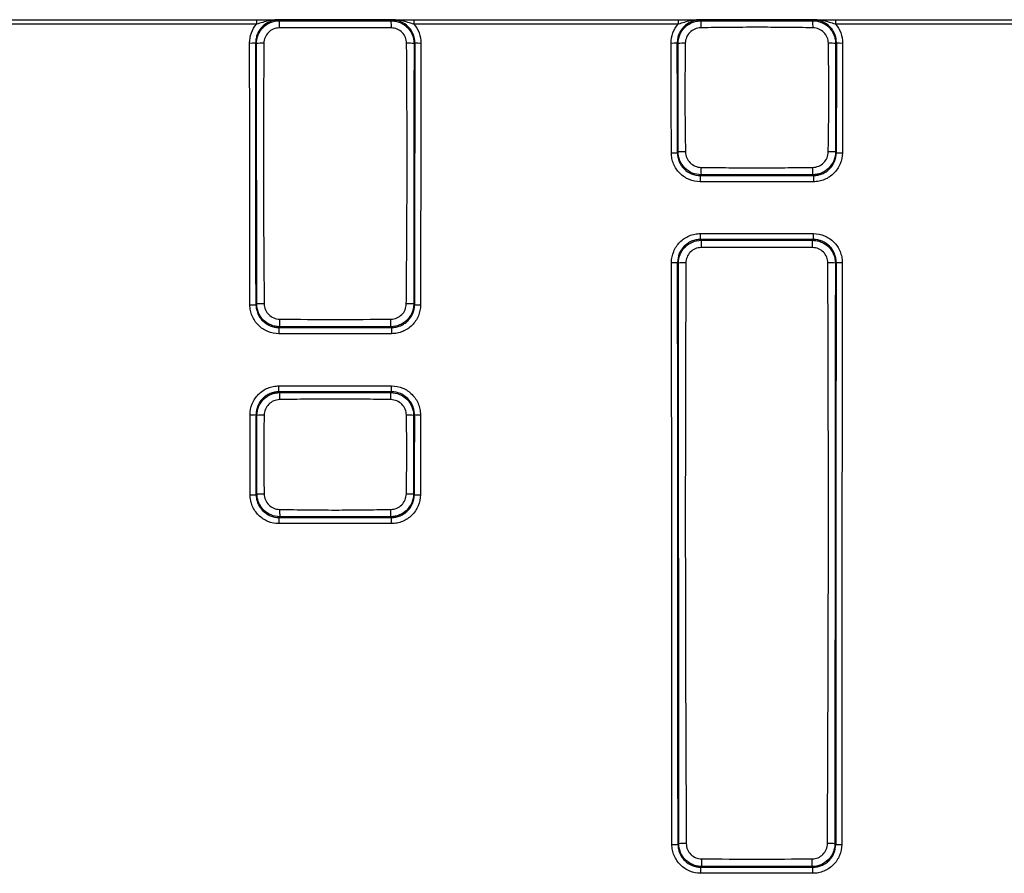
# Paper-space layout 'Лист1(2)' of a CAD drawing. Units: millimetres. Extents: x 8 to 418, y -29 to 291.
# Drawn here: x 187 to 213, y 230 to 253 of the extents above; entities that cross this region are included whole.
import ezdxf

# ---------------------------------------------------------------- set-up
doc = ezdxf.new("R2010")
doc.units = ezdxf.units.MM

psp = doc.layouts.new('Лист1(2)')

# ---------------------------------------------------------------- linework, layer by layer
at = {"color": 7, "linetype": 'Continuous', "lineweight": 25}
for p, q in [((186.592003, 252.84633), (193.536359, 252.84633)), ((193.536359, 252.84633), (193.536359, 252.729843)), ((194.111074, 252.838615), (194.131758, 252.81793)), ((194.319726, 252.84633), (196.888637, 252.84633)), ((196.887035, 252.846165), (194.321328, 252.846165)), ((197.076604, 252.81793), (197.097289, 252.838615)), ((197.672003, 252.84633), (197.672003, 252.729843)), ((197.672003, 252.84633), (204.616359, 252.84633)), ((204.616359, 252.84633), (204.616359, 252.729843)), ((205.191074, 252.838615), (205.211974, 252.817715)), ((205.399726, 252.84633), (207.968637, 252.84633)), ((207.967035, 252.846165), (205.401328, 252.846165)), ((208.156389, 252.817715), (208.177289, 252.838615)), ((208.752003, 252.84633), (208.752003, 252.729843)), ((208.752003, 252.84633), (215.696359, 252.84633)), ((193.536359, 252.729843), (186.592003, 252.729843)), ((204.616359, 252.729843), (197.672003, 252.729843)), ((215.696359, 252.729843), (208.752003, 252.729843)), ((193.533179, 252.218154), (193.513058, 252.238275)), ((197.695304, 252.238275), (197.675183, 252.218154)), ((204.613413, 252.21792), (204.593058, 252.238275)), ((208.775304, 252.238275), (208.754949, 252.21792)), ((204.597178, 249.347325), (204.617482, 249.367629)), ((208.75088, 249.367629), (208.771185, 249.347325)), ((205.217198, 248.768989), (205.197357, 248.749149)), ((205.197357, 248.749149), (208.171005, 248.749149)), ((205.197357, 248.749149), (205.197357, 248.5854)), ((208.171005, 248.749149), (208.151165, 248.768989)), ((208.171005, 248.749149), (208.171005, 248.5854)), ((208.171005, 248.5854), (205.197357, 248.5854)), ((205.199077, 247.222223), (208.169286, 247.222223)), ((205.199077, 247.066174), (205.199077, 247.222223)), ((208.169286, 247.066174), (208.169286, 247.222223)), ((205.199077, 247.066174), (205.219512, 247.04574)), ((208.169286, 247.066174), (205.199077, 247.066174)), ((208.148851, 247.04574), (208.169286, 247.066174)), ((204.620811, 246.446085), (204.600812, 246.466084)), ((208.76755, 246.466084), (208.747551, 246.446085)), ((193.522091, 245.352238), (193.542161, 245.372308)), ((197.666201, 245.372308), (197.686272, 245.352238)), ((194.141796, 244.773588), (194.122099, 244.75389)), ((194.122099, 244.75389), (197.086264, 244.75389)), ((194.122099, 244.75389), (194.122099, 244.590833)), ((197.086264, 244.590833), (194.122099, 244.590833)), ((197.086264, 244.75389), (197.066566, 244.773588)), ((197.086264, 244.75389), (197.086264, 244.590833)), ((194.123519, 243.061732), (194.123519, 243.218474)), ((194.123519, 243.218474), (197.084844, 243.218474)), ((194.123519, 243.061732), (194.144263, 243.040988)), ((197.084844, 243.061732), (194.123519, 243.061732)), ((197.064099, 243.040988), (197.084844, 243.061732)), ((197.084844, 243.061732), (197.084844, 243.218474)), ((193.5455, 242.441395), (193.525081, 242.461815)), ((197.683281, 242.461815), (197.662862, 242.441395)), ((193.526961, 240.357108), (193.547348, 240.377495)), ((197.661014, 240.377495), (197.681402, 240.357108)), ((194.146837, 239.778629), (194.126754, 239.758546)), ((194.126754, 239.758546), (197.081608, 239.758546)), ((194.126754, 239.596352), (194.126754, 239.758546)), ((197.081608, 239.758546), (197.061525, 239.778629)), ((197.081608, 239.596352), (197.081608, 239.758546)), ((197.081608, 239.596352), (194.126754, 239.596352)), ((204.612229, 231.162376), (204.632196, 231.182343)), ((208.736167, 231.182343), (208.756134, 231.162376)), ((205.231494, 230.583286), (205.211627, 230.563419)), ((205.211627, 230.563419), (208.156735, 230.563419)), ((205.211627, 230.402816), (205.211627, 230.563419)), ((208.156735, 230.563419), (208.136868, 230.583286)), ((208.156735, 230.402816), (208.156735, 230.563419)), ((208.156735, 230.402816), (205.211627, 230.402816))]:
    psp.add_line(p, q, dxfattribs=at)
for centre, radius, start, end in [((199.93385, 252.668223), 5.804023, 178.5219621, 180.3867203), ((191.278514, 252.668223), 5.800023, 359.6130185, 1.4790493), ((208.364883, 252.670791), 3.15633, 177.3319735, 180.6787657), ((205.001785, 252.67079), 3.158024, 359.3215861, 2.6666135), ((193.388084, 253.802315), 1.569025, 268.7288498, 274.568474), ((193.686511, 250.765748), 1.460477, 88.3736387, 96.0264293), ((197.521852, 250.76588), 1.460346, 83.9730541, 91.626488), ((197.820278, 253.802315), 1.569025, 265.431526, 271.2711502), ((204.468084, 253.802315), 1.569025, 268.7288498, 274.568474), ((204.764029, 251.051556), 1.176048, 88.0716854, 97.3580549), ((208.604332, 251.051492), 1.176112, 82.642313, 91.9282327), ((208.900278, 253.802315), 1.569025, 265.431526, 271.2711502), ((204.472211, 251.102389), 1.759508, 268.8662472, 274.072774), ((204.7679, 243.641764), 5.72784, 89.6035299, 91.5048025), ((208.600462, 243.643039), 5.726567, 88.4948584, 90.3965611), ((208.896151, 251.102389), 1.759508, 265.927226, 271.1337528), ((208.478487, 248.92248), 3.264899, 179.2687977, 182.6946089), ((204.888223, 248.922481), 3.26655, 357.3067415, 0.7308418), ((217.842993, 246.893832), 12.624396, 179.3105491, 180.1843716), ((195.525456, 246.893832), 12.624309, 359.8156272, 0.6894555), ((204.475852, 248.464281), 2.002101, 269.0034556, 273.5784091), ((204.775487, 244.389018), 2.062873, 88.8212146, 94.3001065), ((208.592876, 244.389023), 2.062869, 85.6998838, 91.1787878), ((208.89251, 248.464281), 2.002101, 266.4215909, 270.9965444), ((193.397133, 247.463473), 2.11493, 269.0565644, 273.3872149), ((193.695373, 241.035342), 4.339672, 89.4522423, 92.0232528), ((197.51299, 241.034256), 4.340757, 87.9772638, 90.5476138), ((197.811229, 247.463473), 2.11493, 266.6127851, 270.9434356), ((200.112397, 244.92926), 5.97263, 179.5856535, 181.4935433), ((191.100555, 244.929259), 5.968042, 358.5053166, 0.4146591), ((196.796616, 242.89372), 2.656439, 176.8219966, 180.8108937), ((194.41116, 242.893721), 2.657024, 359.1893025, 3.1772739), ((193.400129, 244.936206), 2.477545, 269.1945347, 272.8908819), ((197.808234, 244.936206), 2.477545, 267.1091181, 270.8054653), ((193.695047, 241.031358), 1.417946, 88.4262247, 96.0540618), ((197.513317, 241.031329), 1.417974, 83.9461238, 91.5737033), ((193.402012, 243.1857), 2.83135, 269.2951244, 272.5293187), ((193.696755, 258.755775), 18.378887, 269.5342239, 270.1215418), ((197.511609, 258.766205), 18.389316, 269.8785295, 270.4655082), ((197.806351, 243.1857), 2.83135, 267.4706813, 270.7048756), ((196.858714, 239.930024), 2.7161, 179.1509466, 183.1953161), ((194.348895, 239.930023), 2.716852, 356.8055865, 0.8488074), ((204.487289, 238.707334), 7.545992, 269.7354575, 270.9486969), ((204.786815, 195.983116), 35.199566, 89.9308765, 90.2516815), ((208.581547, 195.981966), 35.200716, 89.7483268, 90.0691212), ((208.881073, 238.707334), 7.545992, 269.0513031, 270.2645425), ((218.069171, 230.738573), 12.838616, 179.8084198, 180.6930278), ((195.299312, 230.738573), 12.838495, 359.3069657, 0.191582)]:
    psp.add_arc(centre, radius, start, end, dxfattribs=at)
for centre, major_axis, ratio, start_param, end_param in [((144.887729, 225.64633), (0, 925), 0.052416844, 4.733690592, 4.741136017), ((145.04751, 225.64633), (0, 925.16), 0.052407779, 4.733690592, 4.741136017), ((246.160853, 225.64633), (0, 925.16), 0.052407779, 1.54204929, 1.549494716), ((246.320634, 225.64633), (0, 925), 0.052416844, 1.54204929, 1.549494716), ((155.967729, 225.64633), (0, 925), 0.052416844, 4.73801005, 4.741136017), ((156.12751, 225.64633), (0, 925.16), 0.052407779, 4.73801005, 4.741136017), ((257.240853, 225.64633), (0, 925.16), 0.052407779, 1.54204929, 1.545175258), ((257.400634, 225.64633), (0, 925), 0.052416844, 1.54204929, 1.545175258), ((155.967729, 225.64633), (0, 925), 0.052416844, 4.718351278, 4.73489483), ((156.12751, 225.64633), (0, 925.16), 0.052407779, 4.718351278, 4.73489483), ((257.240853, 225.64633), (0, 925.16), 0.052407779, 1.548290477, 1.564834029), ((257.400634, 225.64633), (0, 925), 0.052416844, 1.548290477, 1.564834029), ((144.887729, 225.64633), (0, 925), 0.052416844, 4.728290444, 4.73056574), ((145.04751, 225.64633), (0, 925.16), 0.052407779, 4.728290444, 4.73056574), ((246.160853, 225.64633), (0, 925.16), 0.052407779, 1.552619567, 1.554894863), ((246.320634, 225.64633), (0, 925), 0.052416844, 1.552619567, 1.554894863)]:
    psp.add_ellipse(centre, major_axis=major_axis, ratio=ratio, start_param=start_param, end_param=end_param, dxfattribs=at)
for points, knots in [([(194.111074, 252.838615), (194.031858, 252.838672), (193.953115, 252.822808), (193.808891, 252.762851), (193.742098, 252.718041), (193.659405, 252.634833), (193.634202, 252.603888), (193.590991, 252.538596), (193.572736, 252.504108), (193.542973, 252.431426), (193.531622, 252.393348), (193.516702, 252.316749), (193.512954, 252.277832), (193.513058, 252.238275)], [0, 0, 0, 0, 0.25, 0.25, 0.5, 0.5, 0.625, 0.625, 0.75, 0.75, 0.875, 0.875, 1, 1, 1, 1]), ([(193.533179, 252.218154), (193.533164, 252.257718), (193.537014, 252.296627), (193.552144, 252.373185), (193.563606, 252.411229), (193.59356, 252.483803), (193.611898, 252.51823), (193.655241, 252.583393), (193.680485, 252.614261), (193.763233, 252.697276), (193.829967, 252.741997), (193.974011, 252.801943), (194.052629, 252.817883), (194.131758, 252.81793)], [0, 0, 0, 0, 0.125, 0.125, 0.25, 0.25, 0.375, 0.375, 0.5, 0.5, 0.75, 0.75, 1, 1, 1, 1]), ([(193.536359, 252.84633), (193.607925, 252.84633), (193.677297, 252.84633), (193.810935, 252.84633), (193.873585, 252.84633), (193.96615, 252.84633), (193.996631, 252.84633), (194.044427, 252.84633), (194.060792, 252.84633), (194.094936, 252.84633), (194.112949, 252.84633), (194.147822, 252.84633), (194.164603, 252.84633), (194.196631, 252.84633), (194.212172, 252.84633), (194.258474, 252.84633), (194.288849, 252.84633), (194.319726, 252.84633)], [0, 0, 0, 0, 0.25, 0.25, 0.5, 0.5, 0.625, 0.625, 0.6875, 0.6875, 0.75, 0.75, 0.8125, 0.8125, 0.875, 0.875, 1, 1, 1, 1]), ([(194.18442, 252.840552), (194.156765, 252.842337), (194.128653, 252.843144), (194.072383, 252.842616), (194.04452, 252.841291), (193.96228, 252.834502), (193.90885, 252.826204), (193.802817, 252.804268), (193.750265, 252.79063), (193.644024, 252.760972), (193.590731, 252.745129), (193.536359, 252.729843)], [0, 0, 0, 0, 0.125, 0.125, 0.25, 0.25, 0.5, 0.5, 0.75, 0.75, 1, 1, 1, 1]), ([(194.131758, 252.81793), (194.622556, 252.817698), (195.113362, 252.817602), (196.094986, 252.817602), (196.585805, 252.817697), (197.076604, 252.81793)], [0, 0, 0, 0, 0.5, 0.5, 1, 1, 1, 1]), ([(194.321328, 252.846165), (194.322265, 252.845973), (194.319165, 252.845801), (194.314585, 252.8455), (194.312027, 252.84536), (194.3042, 252.844954), (194.29869, 252.8447), (194.281898, 252.843954), (194.270308, 252.84348), (194.235052, 252.842103), (194.210962, 252.841231), (194.18442, 252.840552)], [0, 0, 0, 0, 0.0625, 0.0625, 0.125, 0.125, 0.25, 0.25, 0.5, 0.5, 1, 1, 1, 1]), ([(194.321328, 252.846165), (194.320959, 252.846241), (194.32059, 252.84629), (194.320221, 252.846314), (194.320056, 252.846324), (194.319891, 252.84633), (194.319726, 252.84633)], [0, 0, 0, 0, 0.00001120211237, 0.00001120211237, 0.00001120211237, 0.00001620965747, 0.00001620965747, 0.00001620965747, 0.00001620965747]), ([(197.023942, 252.840552), (196.997479, 252.841229), (196.973304, 252.842103), (196.937987, 252.843483), (196.92641, 252.843957), (196.90961, 252.844703), (196.904091, 252.844957), (196.896273, 252.845364), (196.893733, 252.845503), (196.889156, 252.845804), (196.886112, 252.845976), (196.887035, 252.846165)], [0, 0, 0, 0, 0.5, 0.5, 0.75, 0.75, 0.875, 0.875, 0.9375, 0.9375, 1, 1, 1, 1]), ([(196.887035, 252.846165), (196.887404, 252.846241), (196.887773, 252.84629), (196.888142, 252.846314), (196.888307, 252.846324), (196.888472, 252.84633), (196.888637, 252.84633)], [0, 0, 0, 0, 0.0000112021124, 0.0000112021124, 0.0000112021124, 0.00001620965748, 0.00001620965748, 0.00001620965748, 0.00001620965748]), ([(196.888637, 252.84633), (196.919513, 252.84633), (196.949889, 252.84633), (196.99619, 252.84633), (197.011732, 252.84633), (197.043759, 252.84633), (197.060541, 252.84633), (197.095414, 252.84633), (197.113426, 252.84633), (197.14757, 252.84633), (197.163935, 252.84633), (197.211731, 252.84633), (197.242213, 252.84633), (197.334777, 252.84633), (197.397427, 252.84633), (197.531065, 252.84633), (197.600438, 252.84633), (197.672003, 252.84633)], [0, 0, 0, 0, 0.125, 0.125, 0.1875, 0.1875, 0.25, 0.25, 0.3125, 0.3125, 0.375, 0.375, 0.5, 0.5, 0.75, 0.75, 1, 1, 1, 1]), ([(197.672003, 252.729843), (197.617631, 252.745129), (197.564338, 252.760972), (197.458098, 252.79063), (197.405546, 252.804268), (197.299512, 252.826204), (197.246082, 252.834502), (197.163843, 252.841291), (197.135979, 252.842616), (197.079709, 252.843144), (197.051597, 252.842337), (197.023942, 252.840552)], [0, 0, 0, 0, 0.25, 0.25, 0.5, 0.5, 0.75, 0.75, 0.875, 0.875, 1, 1, 1, 1]), ([(197.076604, 252.81793), (197.116167, 252.817906), (197.155068, 252.814006), (197.231602, 252.798757), (197.269631, 252.787223), (197.342128, 252.757128), (197.376513, 252.738714), (197.441588, 252.695206), (197.472386, 252.669891), (197.555183, 252.586949), (197.599747, 252.520098), (197.659403, 252.375924), (197.675215, 252.29728), (197.675183, 252.218154)], [0, 0, 0, 0, 0.125, 0.125, 0.25, 0.25, 0.375, 0.375, 0.5, 0.5, 0.75, 0.75, 1, 1, 1, 1]), ([(197.695304, 252.238275), (197.695409, 252.277832), (197.69166, 252.316749), (197.67674, 252.393348), (197.665389, 252.431426), (197.635626, 252.504108), (197.617372, 252.538596), (197.574161, 252.603888), (197.548957, 252.634833), (197.466265, 252.718041), (197.399471, 252.762851), (197.255247, 252.822808), (197.176505, 252.838672), (197.097289, 252.838615)], [0, 0, 0, 0, 0.125, 0.125, 0.25, 0.25, 0.375, 0.375, 0.5, 0.5, 0.75, 0.75, 1, 1, 1, 1]), ([(205.191074, 252.838615), (205.111858, 252.838672), (205.033115, 252.822808), (204.888891, 252.762851), (204.822098, 252.718041), (204.739405, 252.634833), (204.714202, 252.603888), (204.670991, 252.538596), (204.652736, 252.504108), (204.622973, 252.431426), (204.611622, 252.393348), (204.596702, 252.316749), (204.592954, 252.277832), (204.593058, 252.238275)], [0, 0, 0, 0, 0.25, 0.25, 0.5, 0.5, 0.625, 0.625, 0.75, 0.75, 0.875, 0.875, 1, 1, 1, 1]), ([(204.613413, 252.21792), (204.61336, 252.297048), (204.629153, 252.3757), (204.688785, 252.519894), (204.733344, 252.586757), (204.81614, 252.669706), (204.846937, 252.695023), (204.912023, 252.738536), (204.946413, 252.75695), (205.018916, 252.787039), (205.056953, 252.798571), (205.133499, 252.813808), (205.172406, 252.817701), (205.211974, 252.817715)], [0, 0, 0, 0, 0.25, 0.25, 0.5, 0.5, 0.625, 0.625, 0.75, 0.75, 0.875, 0.875, 1, 1, 1, 1]), ([(204.616359, 252.84633), (204.687925, 252.84633), (204.757297, 252.84633), (204.890935, 252.84633), (204.953585, 252.84633), (205.04615, 252.84633), (205.076631, 252.84633), (205.124427, 252.84633), (205.140792, 252.84633), (205.174936, 252.84633), (205.192949, 252.84633), (205.227822, 252.84633), (205.244603, 252.84633), (205.276631, 252.84633), (205.292172, 252.84633), (205.338474, 252.84633), (205.368849, 252.84633), (205.399726, 252.84633)], [0, 0, 0, 0, 0.25, 0.25, 0.5, 0.5, 0.625, 0.625, 0.6875, 0.6875, 0.75, 0.75, 0.8125, 0.8125, 0.875, 0.875, 1, 1, 1, 1]), ([(205.26442, 252.840552), (205.236765, 252.842337), (205.208653, 252.843144), (205.152383, 252.842616), (205.12452, 252.841291), (205.04228, 252.834502), (204.98885, 252.826204), (204.882817, 252.804268), (204.830265, 252.79063), (204.724024, 252.760972), (204.670731, 252.745129), (204.616359, 252.729843)], [0, 0, 0, 0, 0.125, 0.125, 0.25, 0.25, 0.5, 0.5, 0.75, 0.75, 1, 1, 1, 1]), ([(205.211974, 252.817715), (205.457328, 252.817507), (205.702699, 252.817383), (206.193446, 252.817169), (206.438831, 252.817107), (206.92958, 252.817107), (207.174948, 252.817169), (207.665675, 252.817383), (207.911036, 252.817508), (208.156389, 252.817715)], [0, 0, 0, 0, 0.25, 0.25, 0.5, 0.5, 0.75, 0.75, 1, 1, 1, 1]), ([(205.401328, 252.846165), (205.402265, 252.845973), (205.399165, 252.845801), (205.394585, 252.8455), (205.392027, 252.84536), (205.3842, 252.844954), (205.37869, 252.8447), (205.361898, 252.843954), (205.350308, 252.84348), (205.315052, 252.842103), (205.290962, 252.841231), (205.26442, 252.840552)], [0, 0, 0, 0, 0.0625, 0.0625, 0.125, 0.125, 0.25, 0.25, 0.5, 0.5, 1, 1, 1, 1]), ([(205.401328, 252.846165), (205.400959, 252.846241), (205.40059, 252.84629), (205.400221, 252.846314), (205.400056, 252.846324), (205.399891, 252.84633), (205.399726, 252.84633)], [0, 0, 0, 0, 0.00001120211237, 0.00001120211237, 0.00001120211237, 0.00001620965747, 0.00001620965747, 0.00001620965747, 0.00001620965747]), ([(208.103942, 252.840552), (208.077479, 252.841229), (208.053304, 252.842103), (208.017987, 252.843483), (208.00641, 252.843957), (207.98961, 252.844703), (207.984091, 252.844957), (207.976273, 252.845364), (207.973733, 252.845503), (207.969156, 252.845804), (207.966112, 252.845976), (207.967035, 252.846165)], [0, 0, 0, 0, 0.5, 0.5, 0.75, 0.75, 0.875, 0.875, 0.9375, 0.9375, 1, 1, 1, 1]), ([(207.967035, 252.846165), (207.967404, 252.846241), (207.967773, 252.84629), (207.968142, 252.846314), (207.968307, 252.846324), (207.968472, 252.84633), (207.968637, 252.84633)], [0, 0, 0, 0, 0.0000112021124, 0.0000112021124, 0.0000112021124, 0.00001620965748, 0.00001620965748, 0.00001620965748, 0.00001620965748]), ([(207.968637, 252.84633), (207.999513, 252.84633), (208.029889, 252.84633), (208.07619, 252.84633), (208.091732, 252.84633), (208.123759, 252.84633), (208.140541, 252.84633), (208.175414, 252.84633), (208.193426, 252.84633), (208.22757, 252.84633), (208.243935, 252.84633), (208.291731, 252.84633), (208.322213, 252.84633), (208.414777, 252.84633), (208.477427, 252.84633), (208.611065, 252.84633), (208.680438, 252.84633), (208.752003, 252.84633)], [0, 0, 0, 0, 0.125, 0.125, 0.1875, 0.1875, 0.25, 0.25, 0.3125, 0.3125, 0.375, 0.375, 0.5, 0.5, 0.75, 0.75, 1, 1, 1, 1]), ([(208.752003, 252.729843), (208.697631, 252.745129), (208.644338, 252.760972), (208.538098, 252.79063), (208.485546, 252.804268), (208.379512, 252.826204), (208.326082, 252.834502), (208.243843, 252.841291), (208.215979, 252.842616), (208.159709, 252.843144), (208.131597, 252.842337), (208.103942, 252.840552)], [0, 0, 0, 0, 0.25, 0.25, 0.5, 0.5, 0.75, 0.75, 0.875, 0.875, 1, 1, 1, 1]), ([(208.156389, 252.817715), (208.235528, 252.817687), (208.314159, 252.801759), (208.458223, 252.74182), (208.524965, 252.697096), (208.607713, 252.614072), (208.632955, 252.583199), (208.676294, 252.518025), (208.694628, 252.483594), (208.724568, 252.411012), (208.736023, 252.372962), (208.751135, 252.296397), (208.754976, 252.257485), (208.754949, 252.21792)], [0, 0, 0, 0, 0.25, 0.25, 0.5, 0.5, 0.625, 0.625, 0.75, 0.75, 0.875, 0.875, 1, 1, 1, 1]), ([(208.775304, 252.238275), (208.775409, 252.277832), (208.77166, 252.316749), (208.75674, 252.393348), (208.745389, 252.431426), (208.715626, 252.504108), (208.697372, 252.538596), (208.654161, 252.603888), (208.628957, 252.634833), (208.546265, 252.718041), (208.479471, 252.762851), (208.335247, 252.822808), (208.256505, 252.838672), (208.177289, 252.838615)], [0, 0, 0, 0, 0.125, 0.125, 0.25, 0.25, 0.375, 0.375, 0.5, 0.5, 0.75, 0.75, 1, 1, 1, 1]), ([(193.353277, 252.233676), (193.35314, 252.324529), (193.368906, 252.413207), (193.431593, 252.583222), (193.477396, 252.661173), (193.536359, 252.729843)], [0, 0, 0, 0, 0.5, 0.5, 1, 1, 1, 1]), ([(194.12996, 252.629048), (194.023804, 252.628305), (193.920114, 252.583928), (193.809243, 252.472414), (193.779451, 252.427866), (193.738941, 252.33068), (193.728261, 252.278678), (193.727961, 252.225637)], [0, 0, 0, 0, 0.5, 0.5, 0.75, 0.75, 1, 1, 1, 1]), ([(197.078404, 252.62905), (196.587008, 252.63249), (196.095584, 252.635549), (195.112753, 252.635549), (194.621352, 252.63249), (194.12996, 252.629048)], [0, 0, 0, 0, 0.5, 0.5, 1, 1, 1, 1]), ([(197.480402, 252.225637), (197.479803, 252.331713), (197.435915, 252.435513), (197.32498, 252.546933), (197.280556, 252.576966), (197.183504, 252.617851), (197.131482, 252.628678), (197.078404, 252.62905)], [0, 0, 0, 0, 0.5, 0.5, 0.75, 0.75, 1, 1, 1, 1]), ([(197.672003, 252.729843), (197.730966, 252.661173), (197.776769, 252.583222), (197.839456, 252.413207), (197.855222, 252.324529), (197.855085, 252.233676)], [0, 0, 0, 0, 0.5, 0.5, 1, 1, 1, 1]), ([(204.433277, 252.233676), (204.43314, 252.324529), (204.448906, 252.413207), (204.511593, 252.583222), (204.557396, 252.661173), (204.616359, 252.729843)], [0, 0, 0, 0, 0.5, 0.5, 1, 1, 1, 1]), ([(205.208774, 252.633399), (205.155391, 252.6327), (205.103125, 252.621499), (205.005646, 252.580042), (204.961, 252.549784), (204.849368, 252.437746), (204.804837, 252.333595), (204.803602, 252.226938)], [0, 0, 0, 0, 0.25, 0.25, 0.5, 0.5, 1, 1, 1, 1]), ([(208.159587, 252.633398), (207.91371, 252.636621), (207.667827, 252.640144), (207.176042, 252.644656), (206.93014, 252.645882), (206.438311, 252.645881), (206.192376, 252.644656), (205.700553, 252.640148), (205.454658, 252.636623), (205.208774, 252.633399)], [0, 0, 0, 0, 0.25, 0.25, 0.5, 0.5, 0.75, 0.75, 1, 1, 1, 1]), ([(208.564759, 252.226938), (208.564142, 252.280272), (208.553106, 252.332511), (208.512008, 252.430112), (208.481966, 252.474856), (208.370388, 252.586992), (208.266348, 252.631998), (208.159587, 252.633398)], [0, 0, 0, 0, 0.25, 0.25, 0.5, 0.5, 1, 1, 1, 1]), ([(208.752003, 252.729843), (208.810966, 252.661173), (208.856769, 252.583222), (208.919456, 252.413207), (208.935222, 252.324529), (208.935085, 252.233676)], [0, 0, 0, 0, 0.5, 0.5, 1, 1, 1, 1]), ([(193.542161, 245.372308), (193.541785, 245.942948), (193.541305, 246.513555), (193.540222, 247.654731), (193.539585, 248.22529), (193.538088, 249.366288), (193.537228, 249.936738), (193.535317, 251.077519), (193.5343, 251.64787), (193.533179, 252.218154)], [0, 0, 0, 0, 0.25, 0.25, 0.5, 0.5, 0.75, 0.75, 1, 1, 1, 1]), ([(193.727961, 252.225637), (193.724742, 251.654935), (193.721116, 251.084163), (193.716607, 249.94253), (193.715499, 249.37165), (193.716974, 248.229813), (193.719549, 247.658841), (193.727018, 246.516858), (193.732123, 245.945856), (193.736861, 245.374815)], [0, 0, 0, 0, 0.25, 0.25, 0.5, 0.5, 0.75, 0.75, 1, 1, 1, 1]), ([(197.471503, 245.374815), (197.476243, 245.945856), (197.481347, 246.516858), (197.488817, 247.658845), (197.491392, 248.229814), (197.492867, 249.371651), (197.491759, 249.942534), (197.487249, 251.084165), (197.483624, 251.654936), (197.480402, 252.225637)], [0, 0, 0, 0, 0.25, 0.25, 0.5, 0.5, 0.75, 0.75, 1, 1, 1, 1]), ([(197.675183, 252.218154), (197.674062, 251.64787), (197.673046, 251.07752), (197.671135, 249.936741), (197.670275, 249.366289), (197.668777, 248.225291), (197.66814, 247.654734), (197.667057, 246.513556), (197.666577, 245.942949), (197.666201, 245.372308)], [0, 0, 0, 0, 0.25, 0.25, 0.5, 0.5, 0.75, 0.75, 1, 1, 1, 1]), ([(204.617482, 249.367629), (204.617367, 249.605254), (204.617166, 249.842851), (204.616719, 250.318032), (204.616446, 250.555612), (204.615768, 251.030678), (204.615362, 251.268169), (204.614454, 251.743087), (204.613977, 251.980531), (204.613413, 252.21792)], [0, 0, 0, 0, 0.25, 0.25, 0.5, 0.5, 0.75, 0.75, 1, 1, 1, 1]), ([(204.803602, 252.226938), (204.800848, 251.988952), (204.797778, 251.750908), (204.79409, 251.274783), (204.793239, 251.036687), (204.793884, 250.56041), (204.79538, 250.32222), (204.80036, 249.845852), (204.804087, 249.607677), (204.807534, 249.369468)], [0, 0, 0, 0, 0.25, 0.25, 0.5, 0.5, 0.75, 0.75, 1, 1, 1, 1]), ([(208.560827, 249.369468), (208.564274, 249.607671), (208.568001, 249.845834), (208.572981, 250.322163), (208.574476, 250.560317), (208.575123, 251.036594), (208.574271, 251.274725), (208.570583, 251.750888), (208.567513, 251.988945), (208.564759, 252.226938)], [0, 0, 0, 0, 0.25, 0.25, 0.5, 0.5, 0.75, 0.75, 1, 1, 1, 1]), ([(208.754949, 252.21792), (208.754385, 251.980529), (208.753909, 251.743075), (208.753001, 251.268134), (208.752595, 251.030624), (208.751916, 250.555557), (208.751644, 250.317998), (208.751196, 249.842839), (208.750995, 249.605252), (208.75088, 249.367629)], [0, 0, 0, 0, 0.25, 0.25, 0.5, 0.5, 0.75, 0.75, 1, 1, 1, 1]), ([(205.197357, 248.5854), (205.097142, 248.5854), (204.997549, 248.605451), (204.81497, 248.680994), (204.730301, 248.737401), (204.62521, 248.842214), (204.593127, 248.881203), (204.537992, 248.96356), (204.514643, 249.007084), (204.476464, 249.098867), (204.461825, 249.147001), (204.442442, 249.243883), (204.437464, 249.293133), (204.437397, 249.343226)], [0, 0, 0, 0, 0.25, 0.25, 0.5, 0.5, 0.625, 0.625, 0.75, 0.75, 0.875, 0.875, 1, 1, 1, 1]), ([(204.597178, 249.347325), (204.597216, 249.307758), (204.601134, 249.268857), (204.616421, 249.192334), (204.627974, 249.154315), (204.658118, 249.081825), (204.676557, 249.047453), (204.720105, 248.982419), (204.745448, 248.951636), (204.828465, 248.8689), (204.895353, 248.8244), (205.039566, 248.764857), (205.118221, 248.749091), (205.197357, 248.749149)], [0, 0, 0, 0, 0.125, 0.125, 0.25, 0.25, 0.375, 0.375, 0.5, 0.5, 0.75, 0.75, 1, 1, 1, 1]), ([(205.217198, 248.768989), (205.138086, 248.769015), (205.059472, 248.784897), (204.915376, 248.844647), (204.848565, 248.889236), (204.765652, 248.972036), (204.740342, 249.002829), (204.696839, 249.067875), (204.678418, 249.102244), (204.648298, 249.174708), (204.636748, 249.212711), (204.621457, 249.289201), (204.617531, 249.328083), (204.617482, 249.367629)], [0, 0, 0, 0, 0.25, 0.25, 0.5, 0.5, 0.625, 0.625, 0.75, 0.75, 0.875, 0.875, 1, 1, 1, 1]), ([(204.807534, 249.369468), (204.808306, 249.316118), (204.819562, 249.263925), (204.861061, 249.166543), (204.89129, 249.121949), (205.003197, 249.010297), (205.107176, 248.965541), (205.213854, 248.964145)], [0, 0, 0, 0, 0.25, 0.25, 0.5, 0.5, 1, 1, 1, 1]), ([(208.75088, 249.367629), (208.750783, 249.288534), (208.734794, 249.209963), (208.674805, 249.066004), (208.630089, 248.999298), (208.547107, 248.916549), (208.516254, 248.891299), (208.451125, 248.847928), (208.416716, 248.829569), (208.344175, 248.799566), (208.306148, 248.788075), (208.229619, 248.772884), (208.190722, 248.769002), (208.151165, 248.768989)], [0, 0, 0, 0, 0.25, 0.25, 0.5, 0.5, 0.625, 0.625, 0.75, 0.75, 0.875, 0.875, 1, 1, 1, 1]), ([(208.154507, 248.964147), (208.207852, 248.964845), (208.26006, 248.975988), (208.357564, 249.017247), (208.402238, 249.047338), (208.514233, 249.158925), (208.559284, 249.262777), (208.560827, 249.369468)], [0, 0, 0, 0, 0.25, 0.25, 0.5, 0.5, 1, 1, 1, 1]), ([(208.171005, 248.749149), (208.210574, 248.74912), (208.249487, 248.752953), (208.326056, 248.768039), (208.364105, 248.779473), (208.436709, 248.809375), (208.471152, 248.827686), (208.536348, 248.870972), (208.56724, 248.896191), (208.650325, 248.978874), (208.695095, 249.045576), (208.755127, 249.189575), (208.771108, 249.26819), (208.771185, 249.347325)], [0, 0, 0, 0, 0.125, 0.125, 0.25, 0.25, 0.375, 0.375, 0.5, 0.5, 0.75, 0.75, 1, 1, 1, 1]), ([(208.930965, 249.343226), (208.930831, 249.243038), (208.910566, 249.143512), (208.834531, 248.961188), (208.777852, 248.87672), (208.672675, 248.771974), (208.633571, 248.740019), (208.551038, 248.685151), (208.507435, 248.661931), (208.415516, 248.623995), (208.367341, 248.609476), (208.270389, 248.590294), (208.221114, 248.5854), (208.171005, 248.5854)], [0, 0, 0, 0, 0.25, 0.25, 0.5, 0.5, 0.625, 0.625, 0.75, 0.75, 0.875, 0.875, 1, 1, 1, 1]), ([(205.213854, 248.964145), (205.458889, 248.960939), (205.703937, 248.957422), (206.194068, 248.952925), (206.43916, 248.951705), (206.929299, 248.951705), (207.174355, 248.952926), (207.664444, 248.957424), (207.90948, 248.96094), (208.154507, 248.964147)], [0, 0, 0, 0, 0.25, 0.25, 0.5, 0.5, 0.75, 0.75, 1, 1, 1, 1]), ([(204.441031, 246.462483), (204.440913, 246.562715), (204.460843, 246.662355), (204.53626, 246.845048), (204.592661, 246.929776), (204.697541, 247.034883), (204.736567, 247.066961), (204.81902, 247.122064), (204.862594, 247.14538), (204.954477, 247.18347), (205.00267, 247.198054), (205.099653, 247.217313), (205.148947, 247.222223), (205.199077, 247.222223)], [0, 0, 0, 0, 0.25, 0.25, 0.5, 0.5, 0.625, 0.625, 0.75, 0.75, 0.875, 0.875, 1, 1, 1, 1]), ([(208.169286, 247.222223), (208.269549, 247.222223), (208.369184, 247.202097), (208.551728, 247.126231), (208.636298, 247.069583), (208.741113, 246.964387), (208.773079, 246.925264), (208.827938, 246.842684), (208.851137, 246.799056), (208.889005, 246.707086), (208.903479, 246.658883), (208.922556, 246.56189), (208.92739, 246.5126), (208.927331, 246.462483)], [0, 0, 0, 0, 0.25, 0.25, 0.5, 0.5, 0.625, 0.625, 0.75, 0.75, 0.875, 0.875, 1, 1, 1, 1]), ([(205.199077, 247.066174), (205.15948, 247.066203), (205.12054, 247.062352), (205.043921, 247.047182), (205.005843, 247.035677), (204.933252, 247.005604), (204.898831, 246.987187), (204.833706, 246.943644), (204.802888, 246.918289), (204.720104, 246.835215), (204.675632, 246.768241), (204.616262, 246.623903), (204.600636, 246.54521), (204.600812, 246.466084)], [0, 0, 0, 0, 0.125, 0.125, 0.25, 0.25, 0.375, 0.375, 0.5, 0.5, 0.75, 0.75, 1, 1, 1, 1]), ([(204.620811, 246.446085), (204.62081, 246.485646), (204.624676, 246.524551), (204.639836, 246.601097), (204.651313, 246.639133), (204.681293, 246.71169), (204.699644, 246.746108), (204.743008, 246.811252), (204.768259, 246.84211), (204.851024, 246.925096), (204.917759, 246.969801), (205.061788, 247.029735), (205.140394, 247.045679), (205.219512, 247.04574)], [0, 0, 0, 0, 0.125, 0.125, 0.25, 0.25, 0.375, 0.375, 0.5, 0.5, 0.75, 0.75, 1, 1, 1, 1]), ([(208.149699, 246.853208), (207.661198, 246.855164), (207.172694, 246.856601), (206.195676, 246.856601), (205.707166, 246.855164), (205.218663, 246.853208)], [0, 0, 0, 0, 0.5, 0.5, 1, 1, 1, 1]), ([(205.219512, 247.04574), (205.707733, 247.045631), (206.195959, 247.04555), (207.172408, 247.04555), (207.66063, 247.045631), (208.148851, 247.04574)], [0, 0, 0, 0, 0.5, 0.5, 1, 1, 1, 1]), ([(208.148851, 247.04574), (208.188408, 247.04571), (208.227304, 247.041804), (208.303825, 247.026551), (208.341847, 247.015019), (208.414341, 246.984928), (208.448724, 246.966519), (208.513797, 246.923028), (208.5446, 246.897721), (208.627417, 246.814804), (208.672, 246.747976), (208.731708, 246.603838), (208.747554, 246.525206), (208.747551, 246.446085)], [0, 0, 0, 0, 0.125, 0.125, 0.25, 0.25, 0.375, 0.375, 0.5, 0.5, 0.75, 0.75, 1, 1, 1, 1]), ([(208.76755, 246.466084), (208.767638, 246.505647), (208.763869, 246.544566), (208.748904, 246.621165), (208.737527, 246.65924), (208.707715, 246.731905), (208.689436, 246.76638), (208.64618, 246.831644), (208.620958, 246.86257), (208.538223, 246.945717), (208.471419, 246.990486), (208.327206, 247.050383), (208.248482, 247.066232), (208.169286, 247.066174)], [0, 0, 0, 0, 0.125, 0.125, 0.25, 0.25, 0.375, 0.375, 0.5, 0.5, 0.75, 0.75, 1, 1, 1, 1]), ([(205.218663, 246.853208), (205.112804, 246.852784), (205.009273, 246.808768), (204.898624, 246.697659), (204.868909, 246.653228), (204.828618, 246.556255), (204.818084, 246.504364), (204.817925, 246.451455)], [0, 0, 0, 0, 0.5, 0.5, 0.75, 0.75, 1, 1, 1, 1]), ([(208.550438, 246.451455), (208.550119, 246.557269), (208.506459, 246.660893), (208.395744, 246.771908), (208.351396, 246.801787), (208.254529, 246.842347), (208.202629, 246.852996), (208.149699, 246.853208)], [0, 0, 0, 0, 0.5, 0.5, 0.75, 0.75, 1, 1, 1, 1]), ([(204.632196, 231.182343), (204.631986, 233.726641), (204.631095, 236.27089), (204.627303, 241.358966), (204.624394, 243.9027), (204.620811, 246.446085)], [0, 0, 0, 0, 0.5, 0.5, 1, 1, 1, 1]), ([(204.817925, 246.451455), (204.814093, 245.17934), (204.809864, 243.90715), (204.80449, 241.362557), (204.803337, 240.090175), (204.806221, 236.272844), (204.81781, 233.727779), (204.829281, 231.182657)], [0, 0, 0, 0, 0.25, 0.25, 0.5, 0.5, 1, 1, 1, 1]), ([(208.539081, 231.182657), (208.550553, 233.727785), (208.562142, 236.272887), (208.565025, 240.090218), (208.563872, 241.362606), (208.558499, 243.907162), (208.55427, 245.179343), (208.550438, 246.451455)], [0, 0, 0, 0, 0.5, 0.5, 0.75, 0.75, 1, 1, 1, 1]), ([(208.747551, 246.446085), (208.743968, 243.902705), (208.741059, 241.359006), (208.737268, 236.27093), (208.736376, 233.726646), (208.736167, 231.182343)], [0, 0, 0, 0, 0.5, 0.5, 1, 1, 1, 1]), ([(194.122099, 244.590833), (194.021884, 244.590833), (193.922292, 244.610888), (193.739721, 244.686455), (193.655061, 244.74288), (193.549992, 244.847724), (193.517919, 244.886725), (193.462805, 244.969103), (193.439468, 245.012637), (193.401314, 245.104438), (193.386689, 245.15258), (193.367332, 245.249477), (193.362366, 245.298733), (193.36231, 245.34883)], [0, 0, 0, 0, 0.25, 0.25, 0.5, 0.5, 0.625, 0.625, 0.75, 0.75, 0.875, 0.875, 1, 1, 1, 1]), ([(193.522091, 245.352238), (193.522118, 245.312668), (193.526023, 245.273763), (193.541283, 245.197228), (193.552822, 245.159201), (193.58294, 245.086693), (193.601366, 245.052311), (193.644892, 244.987256), (193.670226, 244.95646), (193.753221, 244.873691), (193.820101, 244.829171), (193.964307, 244.769603), (194.042963, 244.753833), (194.122099, 244.75389)], [0, 0, 0, 0, 0.125, 0.125, 0.25, 0.25, 0.375, 0.375, 0.5, 0.5, 0.75, 0.75, 1, 1, 1, 1]), ([(194.141796, 244.773588), (194.102243, 244.773611), (194.06335, 244.777502), (193.986829, 244.79271), (193.948808, 244.804208), (193.876277, 244.834226), (193.841873, 244.852591), (193.776754, 244.895972), (193.745907, 244.921227), (193.662941, 245.003988), (193.618234, 245.070698), (193.558256, 245.214656), (193.542268, 245.293222), (193.542161, 245.372308)], [0, 0, 0, 0, 0.125, 0.125, 0.25, 0.25, 0.375, 0.375, 0.5, 0.5, 0.75, 0.75, 1, 1, 1, 1]), ([(193.736861, 245.374815), (193.737741, 245.268732), (193.782091, 245.165189), (193.893365, 245.05418), (193.937823, 245.024299), (194.034904, 244.983598), (194.086878, 244.972823), (194.139923, 244.972452)], [0, 0, 0, 0, 0.5, 0.5, 0.75, 0.75, 1, 1, 1, 1]), ([(197.666201, 245.372308), (197.666148, 245.332766), (197.66222, 245.293887), (197.646928, 245.217403), (197.63538, 245.179402), (197.605264, 245.106937), (197.586847, 245.072568), (197.543355, 245.007521), (197.51805, 244.976724), (197.43515, 244.89391), (197.368352, 244.84931), (197.224276, 244.789533), (197.145671, 244.773634), (197.066566, 244.773588)], [0, 0, 0, 0, 0.125, 0.125, 0.25, 0.25, 0.375, 0.375, 0.5, 0.5, 0.75, 0.75, 1, 1, 1, 1]), ([(197.06844, 244.972451), (197.174525, 244.973192), (197.278171, 245.017334), (197.389354, 245.12841), (197.419316, 245.172824), (197.460186, 245.269812), (197.471063, 245.321772), (197.471503, 245.374815)], [0, 0, 0, 0, 0.5, 0.5, 0.75, 0.75, 1, 1, 1, 1]), ([(197.086264, 244.75389), (197.125832, 244.753862), (197.164745, 244.757696), (197.241313, 244.772787), (197.279361, 244.784226), (197.351962, 244.814139), (197.386402, 244.832458), (197.451591, 244.875763), (197.482477, 244.900993), (197.565539, 244.983708), (197.610286, 245.050435), (197.670266, 245.19447), (197.686217, 245.273097), (197.686272, 245.352238)], [0, 0, 0, 0, 0.125, 0.125, 0.25, 0.25, 0.375, 0.375, 0.5, 0.5, 0.75, 0.75, 1, 1, 1, 1]), ([(197.846052, 245.34883), (197.84594, 245.248634), (197.825703, 245.149093), (197.749718, 244.96673), (197.693061, 244.882239), (197.587908, 244.777463), (197.54881, 244.745498), (197.466285, 244.690612), (197.422685, 244.667385), (197.330771, 244.629438), (197.282597, 244.614915), (197.185646, 244.595727), (197.136372, 244.590833), (197.086264, 244.590833)], [0, 0, 0, 0, 0.25, 0.25, 0.5, 0.5, 0.625, 0.625, 0.75, 0.75, 0.875, 0.875, 1, 1, 1, 1]), ([(194.139923, 244.972452), (194.627993, 244.969042), (195.116073, 244.966013), (196.092263, 244.966013), (196.580367, 244.969041), (197.06844, 244.972451)], [0, 0, 0, 0, 0.5, 0.5, 1, 1, 1, 1]), ([(197.066566, 244.773588), (196.579114, 244.773827), (196.09164, 244.773928), (195.116707, 244.773928), (194.629247, 244.773827), (194.141796, 244.773588)], [0, 0, 0, 0, 0.5, 0.5, 1, 1, 1, 1]), ([(193.365301, 242.458906), (193.365205, 242.559139), (193.385168, 242.658774), (193.460645, 242.841438), (193.517075, 242.926143), (193.621984, 243.031215), (193.661018, 243.06328), (193.743477, 243.11836), (193.787054, 243.141665), (193.878938, 243.179738), (193.927127, 243.194315), (194.024103, 243.213566), (194.073394, 243.218474), (194.123519, 243.218474)], [0, 0, 0, 0, 0.25, 0.25, 0.5, 0.5, 0.625, 0.625, 0.75, 0.75, 0.875, 0.875, 1, 1, 1, 1]), ([(194.123519, 243.061732), (194.083928, 243.061761), (194.044993, 243.057912), (193.968384, 243.042752), (193.930311, 243.031256), (193.857721, 243.001201), (193.823299, 242.982796), (193.758169, 242.93928), (193.727343, 242.913939), (193.644529, 242.830902), (193.600025, 242.763953), (193.540588, 242.619639), (193.524928, 242.540948), (193.525081, 242.461815)], [0, 0, 0, 0, 0.125, 0.125, 0.25, 0.25, 0.375, 0.375, 0.5, 0.5, 0.75, 0.75, 1, 1, 1, 1]), ([(193.5455, 242.441395), (193.54547, 242.520523), (193.561297, 242.599167), (193.620988, 242.743331), (193.665574, 242.810172), (193.748402, 242.893087), (193.77921, 242.918392), (193.844307, 242.961878), (193.878701, 242.98028), (193.951212, 243.010349), (193.989248, 243.02187), (194.065793, 243.037092), (194.104698, 243.040979), (194.144263, 243.040988)], [0, 0, 0, 0, 0.25, 0.25, 0.5, 0.5, 0.625, 0.625, 0.75, 0.75, 0.875, 0.875, 1, 1, 1, 1]), ([(194.144263, 243.040988), (194.630857, 243.040498), (195.117493, 243.040224), (196.090869, 243.040224), (196.577505, 243.040498), (197.064099, 243.040988)], [0, 0, 0, 0, 0.5, 0.5, 1, 1, 1, 1]), ([(197.064099, 243.040988), (197.143232, 243.040969), (197.221861, 243.025057), (197.365936, 242.965162), (197.432693, 242.920463), (197.515471, 242.837477), (197.540725, 242.806617), (197.584091, 242.74146), (197.602439, 242.707037), (197.632409, 242.634471), (197.64388, 242.596427), (197.659022, 242.519869), (197.662877, 242.48096), (197.662862, 242.441395)], [0, 0, 0, 0, 0.25, 0.25, 0.5, 0.5, 0.625, 0.625, 0.75, 0.75, 0.875, 0.875, 1, 1, 1, 1]), ([(197.084844, 243.218474), (197.185098, 243.218474), (197.284725, 243.198356), (197.467266, 243.122525), (197.551846, 243.065903), (197.656688, 242.960744), (197.688666, 242.921634), (197.743553, 242.839073), (197.766766, 242.795453), (197.804666, 242.703498), (197.819156, 242.655299), (197.838262, 242.558312), (197.84311, 242.509023), (197.843062, 242.458906)], [0, 0, 0, 0, 0.25, 0.25, 0.5, 0.5, 0.625, 0.625, 0.75, 0.75, 0.875, 0.875, 1, 1, 1, 1]), ([(197.683281, 242.461815), (197.683358, 242.501381), (197.679575, 242.540302), (197.664579, 242.616899), (197.653184, 242.654971), (197.623338, 242.727623), (197.605043, 242.76209), (197.561757, 242.827334), (197.536522, 242.858246), (197.453759, 242.941353), (197.386948, 242.986093), (197.242741, 243.045951), (197.164029, 243.06179), (197.084844, 243.061732)], [0, 0, 0, 0, 0.125, 0.125, 0.25, 0.25, 0.375, 0.375, 0.5, 0.5, 0.75, 0.75, 1, 1, 1, 1]), ([(194.140444, 242.856125), (194.086978, 242.855261), (194.03465, 242.843929), (193.937025, 242.802346), (193.892274, 242.772075), (193.780374, 242.659907), (193.735706, 242.555631), (193.733989, 242.448769)], [0, 0, 0, 0, 0.25, 0.25, 0.5, 0.5, 1, 1, 1, 1]), ([(197.067917, 242.856127), (196.823995, 242.860069), (196.580063, 242.86441), (196.092157, 242.870088), (195.848183, 242.871667), (195.360179, 242.871666), (195.116204, 242.870087), (194.628298, 242.86441), (194.384366, 242.860067), (194.140444, 242.856125)], [0, 0, 0, 0, 0.25, 0.25, 0.5, 0.5, 0.75, 0.75, 1, 1, 1, 1]), ([(197.474376, 242.448768), (197.473517, 242.502209), (197.462258, 242.554502), (197.420964, 242.652243), (197.390869, 242.697068), (197.279016, 242.809339), (197.174842, 242.854399), (197.067917, 242.856127)], [0, 0, 0, 0, 0.25, 0.25, 0.5, 0.5, 1, 1, 1, 1]), ([(193.733989, 242.448769), (193.728445, 242.103624), (193.724246, 241.758379), (193.724829, 241.067679), (193.729588, 240.722292), (193.735742, 240.376929)], [0, 0, 0, 0, 0.5, 0.5, 1, 1, 1, 1]), ([(197.472623, 240.37693), (197.478776, 240.722287), (197.483535, 241.067623), (197.484119, 241.758322), (197.479919, 242.10362), (197.474376, 242.448768)], [0, 0, 0, 0, 0.5, 0.5, 1, 1, 1, 1]), ([(194.126754, 239.596352), (194.026539, 239.596352), (193.926947, 239.616414), (193.744384, 239.692011), (193.659735, 239.74846), (193.554695, 239.853345), (193.522634, 239.89236), (193.467548, 239.974764), (193.444227, 240.01831), (193.406104, 240.110134), (193.391496, 240.158286), (193.372172, 240.255199), (193.367222, 240.304462), (193.36718, 240.354564)], [0, 0, 0, 0, 0.25, 0.25, 0.5, 0.5, 0.625, 0.625, 0.75, 0.75, 0.875, 0.875, 1, 1, 1, 1]), ([(193.526961, 240.357108), (193.526974, 240.317536), (193.530863, 240.278626), (193.546089, 240.202077), (193.55761, 240.164041), (193.587694, 240.091511), (193.606104, 240.057116), (193.649601, 239.992035), (193.674923, 239.961224), (193.757889, 239.878413), (193.824759, 239.833866), (193.96896, 239.774266), (194.047618, 239.758488), (194.126754, 239.758546)], [0, 0, 0, 0, 0.125, 0.125, 0.25, 0.25, 0.375, 0.375, 0.5, 0.5, 0.75, 0.75, 1, 1, 1, 1]), ([(194.146837, 239.778629), (194.067722, 239.778646), (193.989105, 239.794528), (193.845012, 239.854304), (193.778212, 239.898916), (193.69533, 239.981761), (193.670034, 240.012571), (193.626562, 240.077648), (193.608159, 240.112032), (193.578075, 240.184524), (193.566544, 240.22254), (193.551289, 240.299051), (193.54738, 240.337942), (193.547348, 240.377495)], [0, 0, 0, 0, 0.25, 0.25, 0.5, 0.5, 0.625, 0.625, 0.75, 0.75, 0.875, 0.875, 1, 1, 1, 1]), ([(193.735742, 240.376929), (193.736694, 240.323477), (193.748103, 240.271215), (193.789655, 240.173611), (193.819864, 240.128876), (193.931913, 240.016898), (194.036043, 239.971993), (194.142913, 239.970272)], [0, 0, 0, 0, 0.25, 0.25, 0.5, 0.5, 1, 1, 1, 1]), ([(197.661014, 240.377495), (197.66095, 240.298387), (197.644999, 240.219794), (197.585081, 240.075776), (197.540396, 240.009033), (197.45745, 239.926244), (197.426606, 239.900981), (197.361483, 239.857586), (197.327077, 239.839219), (197.254543, 239.809205), (197.216514, 239.797709), (197.139982, 239.782518), (197.101083, 239.778637), (197.061525, 239.778629)], [0, 0, 0, 0, 0.25, 0.25, 0.5, 0.5, 0.625, 0.625, 0.75, 0.75, 0.875, 0.875, 1, 1, 1, 1]), ([(197.065449, 239.97027), (197.11889, 239.971131), (197.17118, 239.982426), (197.268818, 240.023886), (197.313584, 240.054057), (197.425702, 240.165955), (197.470718, 240.270041), (197.472623, 240.37693)], [0, 0, 0, 0, 0.25, 0.25, 0.5, 0.5, 1, 1, 1, 1]), ([(197.081608, 239.758546), (197.121176, 239.758517), (197.16009, 239.762353), (197.236658, 239.777452), (197.274708, 239.788897), (197.347304, 239.818826), (197.381741, 239.837154), (197.446921, 239.880485), (197.4778, 239.905728), (197.560831, 239.988484), (197.605549, 240.055242), (197.665461, 240.19932), (197.681376, 240.277962), (197.681402, 240.357108)], [0, 0, 0, 0, 0.125, 0.125, 0.25, 0.25, 0.375, 0.375, 0.5, 0.5, 0.75, 0.75, 1, 1, 1, 1]), ([(197.841182, 240.354564), (197.841099, 240.254358), (197.820897, 240.154799), (197.744976, 239.972392), (197.688346, 239.887871), (197.583224, 239.783057), (197.544134, 239.751079), (197.461619, 239.69617), (197.418023, 239.672934), (197.326115, 239.634972), (197.277941, 239.620443), (197.180991, 239.601248), (197.131716, 239.596352), (197.081608, 239.596352)], [0, 0, 0, 0, 0.25, 0.25, 0.5, 0.5, 0.625, 0.625, 0.75, 0.75, 0.875, 0.875, 1, 1, 1, 1]), ([(194.142913, 239.970272), (194.386421, 239.96635), (194.62994, 239.962014), (195.117023, 239.956346), (195.360587, 239.954769), (195.847774, 239.954767), (196.091338, 239.956344), (196.578421, 239.962015), (196.82194, 239.966348), (197.065449, 239.97027)], [0, 0, 0, 0, 0.25, 0.25, 0.5, 0.5, 0.75, 0.75, 1, 1, 1, 1]), ([(197.061525, 239.778629), (196.575791, 239.77913), (196.090014, 239.779412), (195.118349, 239.779412), (194.632571, 239.77913), (194.146837, 239.778629)], [0, 0, 0, 0, 0.5, 0.5, 1, 1, 1, 1]), ([(205.211627, 230.402816), (205.111407, 230.402816), (205.01181, 230.422891), (204.82926, 230.498549), (204.744631, 230.555045), (204.639646, 230.660005), (204.607607, 230.699047), (204.552575, 230.781498), (204.529284, 230.825067), (204.491223, 230.916931), (204.476648, 230.9651), (204.457385, 231.06204), (204.452464, 231.111313), (204.452448, 231.161422)], [0, 0, 0, 0, 0.25, 0.25, 0.5, 0.5, 0.625, 0.625, 0.75, 0.75, 0.875, 0.875, 1, 1, 1, 1]), ([(204.612229, 231.162376), (204.612216, 231.122802), (204.616075, 231.083885), (204.631236, 231.007316), (204.642722, 230.969266), (204.672741, 230.896697), (204.69112, 230.86228), (204.734561, 230.79715), (204.75986, 230.76631), (204.84277, 230.683418), (204.909623, 230.63882), (205.053818, 230.579153), (205.132485, 230.563361), (205.211627, 230.563419)], [0, 0, 0, 0, 0.125, 0.125, 0.25, 0.25, 0.375, 0.375, 0.5, 0.5, 0.75, 0.75, 1, 1, 1, 1]), ([(205.231494, 230.583286), (205.191944, 230.583316), (205.153053, 230.587216), (205.07654, 230.602445), (205.038523, 230.613958), (204.96601, 230.644004), (204.931616, 230.662385), (204.866518, 230.705805), (204.835687, 230.731078), (204.752774, 230.813892), (204.708109, 230.880641), (204.648217, 231.024658), (204.632272, 231.103246), (204.632196, 231.182343)], [0, 0, 0, 0, 0.125, 0.125, 0.25, 0.25, 0.375, 0.375, 0.5, 0.5, 0.75, 0.75, 1, 1, 1, 1]), ([(204.829281, 231.182657), (204.829758, 231.076842), (204.873682, 230.973358), (204.984595, 230.862576), (205.028963, 230.832784), (205.125847, 230.79233), (205.177719, 230.781712), (205.230627, 230.781502)], [0, 0, 0, 0, 0.5, 0.5, 0.75, 0.75, 1, 1, 1, 1]), ([(208.736167, 231.182343), (208.736129, 231.142795), (208.732219, 231.103908), (208.716967, 231.027404), (208.705441, 230.989392), (208.675368, 230.916896), (208.656973, 230.88251), (208.613524, 230.817432), (208.588237, 230.786614), (208.505386, 230.703741), (208.438614, 230.659105), (208.294567, 230.599267), (208.21597, 230.583346), (208.136868, 230.583286)], [0, 0, 0, 0, 0.125, 0.125, 0.25, 0.25, 0.375, 0.375, 0.5, 0.5, 0.75, 0.75, 1, 1, 1, 1]), ([(208.137735, 230.781502), (208.243549, 230.781923), (208.347056, 230.825802), (208.457887, 230.936661), (208.487701, 230.981018), (208.528199, 231.07788), (208.538843, 231.129748), (208.539081, 231.182657)], [0, 0, 0, 0, 0.5, 0.5, 0.75, 0.75, 1, 1, 1, 1]), ([(208.156735, 230.563419), (208.196306, 230.56339), (208.235222, 230.567229), (208.311796, 230.582343), (208.349849, 230.593801), (208.42244, 230.623762), (208.456872, 230.642111), (208.522036, 230.68549), (208.5529, 230.71076), (208.635873, 230.793594), (208.680533, 230.860408), (208.740316, 231.004562), (208.75616, 231.083226), (208.756134, 231.162376)], [0, 0, 0, 0, 0.125, 0.125, 0.25, 0.25, 0.375, 0.375, 0.5, 0.5, 0.75, 0.75, 1, 1, 1, 1]), ([(208.915914, 231.161422), (208.915883, 231.061202), (208.895748, 230.961615), (208.819949, 230.779127), (208.763374, 230.694553), (208.65831, 230.589666), (208.619236, 230.557665), (208.536737, 230.50271), (208.493148, 230.479455), (208.40125, 230.441464), (208.353074, 230.426923), (208.256121, 230.407714), (208.206845, 230.402816), (208.156735, 230.402816)], [0, 0, 0, 0, 0.25, 0.25, 0.5, 0.5, 0.625, 0.625, 0.75, 0.75, 0.875, 0.875, 1, 1, 1, 1]), ([(205.230627, 230.781502), (205.715141, 230.779573), (206.199656, 230.778176), (207.168698, 230.778176), (207.65322, 230.779573), (208.137735, 230.781502)], [0, 0, 0, 0, 0.5, 0.5, 1, 1, 1, 1]), ([(208.136868, 230.583286), (207.652641, 230.583396), (207.168409, 230.583477), (206.199949, 230.583477), (205.715721, 230.583396), (205.231494, 230.583286)], [0, 0, 0, 0, 0.5, 0.5, 1, 1, 1, 1])]:
    psp.add_open_spline(points, degree=3, knots=knots, dxfattribs=at)
for points in [[(194.18442, 252.840552), (194.15983, 252.839922), (194.135278, 252.839267), (194.111074, 252.838615)], [(197.023942, 252.840552), (197.048533, 252.839922), (197.073084, 252.839267), (197.097289, 252.838615)], [(205.26442, 252.840552), (205.23983, 252.839922), (205.215278, 252.839267), (205.191074, 252.838615)], [(208.103942, 252.840552), (208.128533, 252.839922), (208.153084, 252.839267), (208.177289, 252.838615)], [(208.151165, 248.768989), (207.173242, 248.769847), (206.195129, 248.769848), (205.217198, 248.768989)], [(193.547348, 240.377495), (193.547451, 241.06563), (193.546836, 241.753731), (193.5455, 242.441395)], [(197.662862, 242.441395), (197.661526, 241.753731), (197.660912, 241.065631), (197.661014, 240.377495)]]:
    psp.add_open_spline(points, degree=3, dxfattribs=at)

doc.saveas('drawing.dxf')
